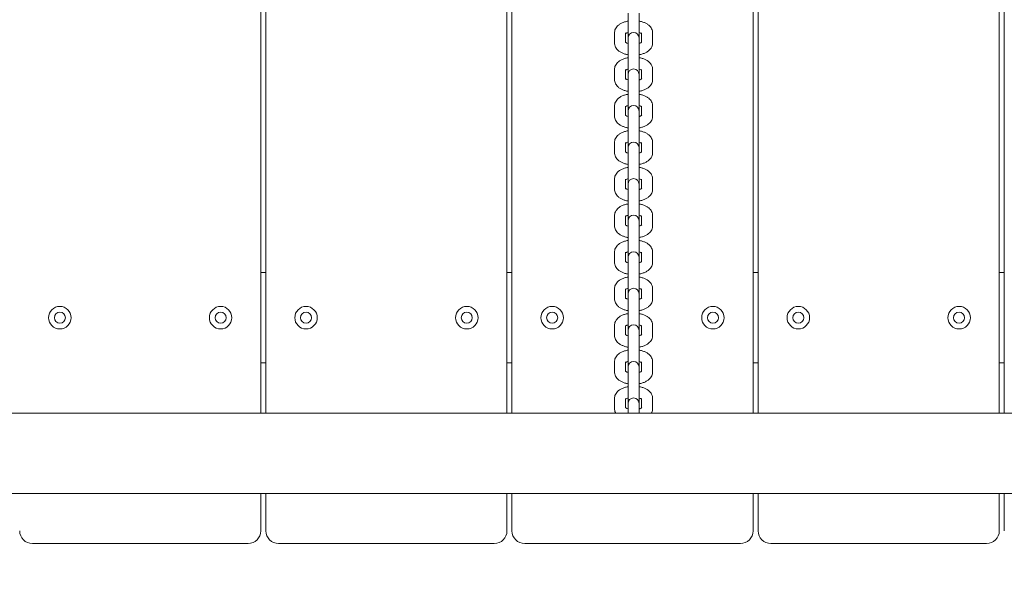
# Model space of a CAD drawing. Units: millimetres. Extents: x 44 to 1413, y 26 to 2020.
# Drawn here: x 442 to 491, y 497 to 526 of the extents above; entities that cross this region are included whole.
import ezdxf

# ---------------------------------------------------------------- set-up
doc = ezdxf.new("R2010")
doc.units = ezdxf.units.MM
doc.header["$LTSCALE"] = 70
doc.styles.add('SLDTEXTSTYLE0', font='TXT', dxfattribs={"width": 0.75})
doc.dimstyles.new('SLDDIMSTYLE0', dxfattribs={"dimtxt": 18.520833, "dimasz": 18.520833, "dimexe": 0, "dimexo": 0.0625, "dimgap": 4.630208, "dimtad": 2, "dimdec": 0, "dimrnd": 1e-09, "dimzin": 12, "dimdsep": 46, "dimtxsty": 'SLDTEXTSTYLE0', "dimsah": 1, "dimcen": 0.09, "dimadec": 0, "dimazin": 0, "dimtfac": 1, "dimtdec": 0, "dimtofl": 0, "dimtmove": 0, "dimatfit": 3, "dimfxl": 0, "dimtolj": 1, "dimtzin": 12, "dimarcsym": 0})

# ---------------------------------------------------------------- blocks, each defined once
blk = doc.blocks.new('*D5')
at = {"color": 7, "linetype": 'Continuous', "lineweight": 0, "ltscale": 70}
for p, q in [((122.863, 834.587), (92.11, 834.587)), ((99.11, 389.865), (99.11, 834.587)), ((121.543, 389.865), (92.11, 389.865))]:
    blk.add_line(p, q, dxfattribs=at)
for points in [[(99.11, 834.587), (96.26, 816.067), (101.959, 816.067)], [(99.11, 389.865), (101.959, 408.386), (96.26, 408.386)]]:
    blk.add_solid(points, dxfattribs=at)
at = {"color": 7, "linetype": 'Continuous', "lineweight": 0, "ltscale": 70, "insert": (75.235, 591.704), "char_height": 18.5208, "attachment_point": 1, "rotation": 90, "style": 'SLDTEXTSTYLE0'}
blk.add_mtext('445', dxfattribs=at)
blk = doc.blocks.new('*D6')
at = {"color": 7, "linetype": 'Continuous', "lineweight": 0, "ltscale": 70}
for p, q in [((297.657, 934.914), (297.657, 966.987)), ((1162.659, 934.914), (1162.659, 966.987)), ((297.657, 959.987), (1162.659, 959.987))]:
    blk.add_line(p, q, dxfattribs=at)
for points in [[(297.657, 959.987), (316.178, 957.137), (316.178, 962.836)], [(1162.659, 959.987), (1144.139, 962.836), (1144.139, 957.137)]]:
    blk.add_solid(points, dxfattribs=at)
at = {"color": 7, "linetype": 'Continuous', "lineweight": 0, "ltscale": 70, "insert": (709.636, 983.861), "char_height": 18.5208, "attachment_point": 1, "style": 'SLDTEXTSTYLE0'}
blk.add_mtext('865', dxfattribs=at)

msp = doc.modelspace()

# ---------------------------------------------------------------- linework, layer by layer
at = {"color": 7, "linetype": 'Continuous', "lineweight": 0, "ltscale": 70}
for p, q in [((453.907, 542.489), (453.907, 505.989)), ((454.157, 505.989), (454.157, 542.489)), ((490.657, 542.489), (490.657, 505.989)), ((490.907, 505.989), (490.907, 542.489)), ((466.157, 540.606), (466.157, 505.989)), ((478.657, 505.989), (478.657, 540.503)), ((466.407, 505.989), (466.407, 540.346)), ((478.407, 540.271), (478.407, 505.989)), ((472.182, 525.904), (472.182, 524.673)), ((472.732, 524.673), (472.732, 525.904)), ((471.507, 524.922), (471.507, 524.423)), ((472.057, 524.462), (472.057, 524.922)), ((472.857, 524.922), (472.857, 524.466)), ((473.407, 524.423), (473.407, 524.922)), ((472.182, 524.673), (472.182, 524.583)), ((472.182, 524.583), (472.182, 524.083)), ((472.732, 524.583), (472.732, 524.673)), ((472.732, 524.083), (472.732, 524.583)), ((472.182, 524.083), (472.182, 522.852)), ((472.732, 522.852), (472.732, 524.083)), ((471.507, 523.101), (471.507, 522.602)), ((472.057, 522.641), (472.057, 523.101)), ((472.182, 522.852), (472.182, 522.762)), ((472.732, 522.762), (472.732, 522.852)), ((472.857, 523.101), (472.857, 522.646)), ((473.407, 522.602), (473.407, 523.101)), ((472.182, 522.762), (472.182, 522.263)), ((472.732, 522.263), (472.732, 522.762)), ((472.182, 522.263), (472.182, 521.032)), ((472.732, 521.032), (472.732, 522.263)), ((471.507, 521.281), (471.507, 520.781)), ((472.057, 520.82), (472.057, 521.281)), ((472.182, 521.032), (472.182, 520.941)), ((472.182, 520.941), (472.182, 520.442)), ((472.732, 520.941), (472.732, 521.032)), ((472.732, 520.442), (472.732, 520.941)), ((472.857, 521.281), (472.857, 520.825)), ((473.407, 520.781), (473.407, 521.281)), ((472.182, 520.442), (472.182, 519.211)), ((472.732, 519.211), (472.732, 520.442)), ((471.507, 519.46), (471.507, 518.961)), ((472.057, 519), (472.057, 519.46)), ((472.857, 519.46), (472.857, 519.004)), ((473.407, 518.961), (473.407, 519.46)), ((472.182, 519.211), (472.182, 519.121)), ((472.182, 519.121), (472.182, 518.621)), ((472.732, 519.121), (472.732, 519.211)), ((472.732, 518.621), (472.732, 519.121)), ((472.182, 518.621), (472.182, 517.39)), ((472.732, 517.39), (472.732, 518.621)), ((471.507, 517.639), (471.507, 517.14)), ((472.057, 517.179), (472.057, 517.639)), ((472.857, 517.639), (472.857, 517.184)), ((473.407, 517.14), (473.407, 517.639)), ((472.182, 517.39), (472.182, 517.3)), ((472.182, 517.3), (472.182, 516.801)), ((472.732, 517.3), (472.732, 517.39)), ((472.732, 516.801), (472.732, 517.3)), ((472.182, 516.801), (472.182, 515.57)), ((472.732, 515.57), (472.732, 516.801)), ((471.507, 515.819), (471.507, 515.319)), ((472.057, 515.358), (472.057, 515.819)), ((472.182, 515.57), (472.182, 515.479)), ((472.732, 515.479), (472.732, 515.57)), ((472.857, 515.819), (472.857, 515.363)), ((473.407, 515.319), (473.407, 515.819)), ((472.182, 515.479), (472.182, 514.98)), ((472.732, 514.98), (472.732, 515.479)), ((472.182, 514.98), (472.182, 513.749)), ((472.732, 513.749), (472.732, 514.98)), ((471.507, 513.998), (471.507, 513.499)), ((472.057, 513.537), (472.057, 513.998)), ((472.182, 513.749), (472.182, 513.659)), ((472.182, 513.659), (472.182, 513.159)), ((472.732, 513.659), (472.732, 513.749)), ((472.732, 513.159), (472.732, 513.659)), ((472.857, 513.998), (472.857, 513.542)), ((473.407, 513.499), (473.407, 513.998)), ((472.182, 513.159), (472.182, 511.928)), ((472.732, 511.928), (472.732, 513.159)), ((453.907, 512.989), (454.157, 512.989)), ((466.157, 512.989), (466.407, 512.989)), ((478.407, 512.989), (478.657, 512.989)), ((490.657, 512.989), (490.907, 512.989)), ((471.507, 512.177), (471.507, 511.678)), ((472.057, 511.717), (472.057, 512.177)), ((472.857, 512.177), (472.857, 511.722)), ((473.407, 511.678), (473.407, 512.177)), ((472.182, 511.928), (472.182, 511.838)), ((472.182, 511.838), (472.182, 511.339)), ((472.732, 511.838), (472.732, 511.928)), ((472.732, 511.339), (472.732, 511.838)), ((472.182, 511.339), (472.182, 510.108)), ((472.732, 510.108), (472.732, 511.339)), ((471.507, 510.357), (471.507, 509.857)), ((472.057, 509.896), (472.057, 510.357)), ((472.182, 510.108), (472.182, 510.017)), ((472.732, 510.017), (472.732, 510.108)), ((472.857, 510.357), (472.857, 509.901)), ((473.407, 509.857), (473.407, 510.357)), ((472.182, 510.017), (472.182, 509.518)), ((472.732, 509.518), (472.732, 510.017)), ((472.182, 509.518), (472.182, 508.287)), ((472.732, 508.287), (472.732, 509.518)), ((454.157, 508.489), (453.907, 508.489)), ((466.407, 508.489), (466.157, 508.489)), ((471.507, 508.536), (471.507, 508.037)), ((472.057, 508.075), (472.057, 508.536)), ((472.182, 508.287), (472.182, 508.197)), ((472.182, 508.197), (472.182, 507.697)), ((472.732, 508.197), (472.732, 508.287)), ((472.732, 507.697), (472.732, 508.197)), ((472.857, 508.536), (472.857, 508.08)), ((473.407, 508.037), (473.407, 508.536)), ((478.657, 508.489), (478.407, 508.489)), ((490.907, 508.489), (490.657, 508.489)), ((472.182, 507.697), (472.182, 506.466)), ((472.732, 506.466), (472.732, 507.697)), ((471.507, 506.715), (471.507, 506.216)), ((472.057, 506.255), (472.057, 506.715)), ((472.857, 506.715), (472.857, 506.26)), ((473.407, 506.216), (473.407, 506.715)), ((472.182, 506.466), (472.182, 506.376)), ((472.182, 506.376), (472.182, 505.989)), ((472.732, 506.376), (472.732, 506.466)), ((472.732, 505.989), (472.732, 506.376)), ((396.457, 505.989), (594.857, 505.989)), ((396.457, 501.989), (594.857, 501.989)), ((453.907, 501.989), (453.907, 500.124)), ((454.157, 500.124), (454.157, 501.989)), ((466.157, 501.989), (466.157, 500.124)), ((466.407, 500.124), (466.407, 501.989)), ((478.407, 501.989), (478.407, 500.124)), ((478.657, 500.124), (478.657, 501.989)), ((490.657, 501.989), (490.657, 500.124)), ((490.907, 500.124), (490.907, 501.989)), ((453.272, 499.489), (442.542, 499.489)), ((465.522, 499.489), (454.792, 499.489)), ((477.772, 499.489), (467.042, 499.489)), ((490.022, 499.489), (479.292, 499.489))]:
    msp.add_line(p, q, dxfattribs=at)
at = {"color": 7, "linetype": 'Continuous', "lineweight": 0, "ltscale": 4900}
for centre, radius in [((443.907, 510.739), 0.56), ((451.907, 510.739), 0.56), ((456.157, 510.739), 0.56), ((464.157, 510.739), 0.56), ((468.407, 510.739), 0.56), ((476.407, 510.739), 0.56), ((480.657, 510.739), 0.56), ((488.657, 510.739), 0.56), ((443.907, 510.739), 0.275), ((451.907, 510.739), 0.275), ((456.157, 510.739), 0.275), ((464.157, 510.739), 0.275), ((468.407, 510.739), 0.275), ((476.407, 510.739), 0.275), ((480.657, 510.739), 0.275), ((488.657, 510.739), 0.275)]:
    msp.add_circle(centre, radius, dxfattribs=at)
for centre, radius, start, end in [((472.457, 524.673), 0.275, 0, 180), ((472.457, 522.852), 0.275, 0, 180), ((472.457, 521.032), 0.275, 0, 180), ((472.457, 519.211), 0.275, 360, 180), ((472.457, 517.39), 0.275, 360, 180), ((472.457, 515.57), 0.275, 0, 180), ((472.457, 513.749), 0.275, 0, 180), ((472.457, 511.928), 0.275, 0, 180), ((472.457, 510.108), 0.275, 0, 180), ((472.457, 508.287), 0.275, 0, 180), ((472.457, 506.466), 0.275, 0, 180), ((442.542, 500.124), 0.635, 180, 270), ((453.272, 500.124), 0.635, 270, 0), ((454.792, 500.124), 0.635, 180, 270), ((465.522, 500.124), 0.635, 270, 0), ((467.042, 500.124), 0.635, 180, 270), ((477.772, 500.124), 0.635, 270, 0), ((479.292, 500.124), 0.635, 180, 270), ((490.022, 500.124), 0.635, 270, 0)]:
    msp.add_arc(centre, radius, start, end, dxfattribs=at)
at = {"color": 7, "linetype": 'Continuous', "lineweight": 0, "ltscale": 70}
for points, knots in [([(472.182, 525.508), (472.165, 525.506), (472.091, 525.495), (471.969, 525.457), (471.826, 525.395), (471.708, 525.317), (471.616, 525.227), (471.551, 525.126), (471.514, 525.022), (471.509, 524.953), (471.507, 524.922)], [0, 0, 0, 0, 0.047926, 0.204075, 0.364688, 0.513378, 0.651078, 0.778627, 0.900467, 1, 1, 1, 1]), ([(473.407, 524.922), (473.405, 524.955), (473.4, 525.027), (473.361, 525.131), (473.296, 525.229), (473.209, 525.315), (473.098, 525.39), (472.962, 525.451), (472.837, 525.492), (472.757, 525.504), (472.732, 525.508)], [0, 0, 0, 0, 0.106591, 0.229838, 0.353533, 0.483778, 0.624988, 0.776925, 0.932969, 1, 1, 1, 1]), ([(472.075, 524.899), (472.09, 524.908), (472.117, 524.924), (472.163, 524.938), (472.182, 524.945)], [0, 0, 0, 0, 0.571578, 1, 1, 1, 1]), ([(472.732, 524.945), (472.736, 524.944), (472.772, 524.935), (472.821, 524.911), (472.846, 524.895), (472.858, 524.886)], [0, 0, 0, 0, 0.0620535, 0.5415362, 1, 1, 1, 1]), ([(471.507, 524.423), (471.51, 524.389), (471.514, 524.317), (471.554, 524.214), (471.618, 524.116), (471.706, 524.03), (471.817, 523.955), (471.953, 523.893), (472.077, 523.853), (472.158, 523.841), (472.182, 523.837)], [0, 0, 0, 0, 0.1065908, 0.2298379, 0.3535341, 0.4837799, 0.6249899, 0.7769444, 0.9329888, 1, 1, 1, 1]), ([(472.182, 524.4), (472.178, 524.401), (472.143, 524.41), (472.096, 524.432), (472.051, 524.462), (472.047, 524.467), (472.045, 524.469)], [0, 0, 0, 0, 0.042997, 0.375189, 0.69289, 1, 1, 1, 1]), ([(472.867, 524.467), (472.868, 524.467), (472.868, 524.467), (472.843, 524.446), (472.797, 524.421), (472.752, 524.406), (472.732, 524.4)], [0, 0, 0, 0, 0.184244, 0.477083, 0.775927, 1, 1, 1, 1]), ([(472.732, 523.836), (472.75, 523.839), (472.824, 523.85), (472.946, 523.888), (473.089, 523.949), (473.207, 524.028), (473.299, 524.118), (473.364, 524.219), (473.401, 524.322), (473.405, 524.392), (473.407, 524.423)], [0, 0, 0, 0, 0.047946, 0.204075, 0.364704, 0.513378, 0.651076, 0.778634, 0.900468, 1, 1, 1, 1]), ([(472.182, 523.688), (472.165, 523.685), (472.091, 523.674), (471.969, 523.636), (471.826, 523.575), (471.708, 523.496), (471.616, 523.406), (471.551, 523.305), (471.514, 523.202), (471.509, 523.133), (471.507, 523.101)], [0, 0, 0, 0, 0.0479258, 0.2040754, 0.3646882, 0.5133787, 0.651078, 0.7786286, 0.900468, 1, 1, 1, 1]), ([(473.407, 523.101), (473.405, 523.135), (473.4, 523.207), (473.361, 523.311), (473.296, 523.408), (473.209, 523.494), (473.098, 523.569), (472.962, 523.631), (472.837, 523.671), (472.757, 523.684), (472.732, 523.687)], [0, 0, 0, 0, 0.1065906, 0.2298374, 0.3535324, 0.4837787, 0.6249876, 0.7769246, 0.9329686, 1, 1, 1, 1]), ([(472.075, 523.078), (472.09, 523.087), (472.117, 523.103), (472.163, 523.118), (472.182, 523.124)], [0, 0, 0, 0, 0.571578, 1, 1, 1, 1]), ([(472.732, 523.124), (472.736, 523.123), (472.772, 523.114), (472.821, 523.091), (472.846, 523.074), (472.858, 523.066)], [0, 0, 0, 0, 0.062053, 0.541531, 1, 1, 1, 1]), ([(471.507, 522.602), (471.51, 522.569), (471.514, 522.497), (471.554, 522.393), (471.618, 522.295), (471.706, 522.209), (471.817, 522.134), (471.953, 522.073), (472.077, 522.032), (472.158, 522.02), (472.182, 522.016)], [0, 0, 0, 0, 0.106591, 0.229837, 0.353534, 0.483779, 0.624989, 0.776945, 0.932989, 1, 1, 1, 1]), ([(472.182, 522.579), (472.178, 522.58), (472.143, 522.589), (472.096, 522.612), (472.051, 522.641), (472.047, 522.646), (472.045, 522.649)], [0, 0, 0, 0, 0.0429962, 0.3751887, 0.6928901, 1, 1, 1, 1]), ([(472.867, 522.646), (472.868, 522.646), (472.868, 522.647), (472.843, 522.625), (472.797, 522.6), (472.752, 522.586), (472.732, 522.579)], [0, 0, 0, 0, 0.184245, 0.477082, 0.775927, 1, 1, 1, 1]), ([(472.732, 522.016), (472.75, 522.018), (472.824, 522.029), (472.946, 522.067), (473.089, 522.129), (473.207, 522.207), (473.299, 522.298), (473.364, 522.398), (473.401, 522.502), (473.405, 522.571), (473.407, 522.602)], [0, 0, 0, 0, 0.047946, 0.204076, 0.364704, 0.513378, 0.651076, 0.778635, 0.900469, 1, 1, 1, 1]), ([(472.182, 521.867), (472.165, 521.864), (472.091, 521.854), (471.969, 521.816), (471.826, 521.754), (471.708, 521.675), (471.616, 521.585), (471.551, 521.484), (471.514, 521.381), (471.509, 521.312), (471.507, 521.281)], [0, 0, 0, 0, 0.047926, 0.204075, 0.364688, 0.513378, 0.651078, 0.778628, 0.900468, 1, 1, 1, 1]), ([(473.407, 521.281), (473.405, 521.314), (473.4, 521.386), (473.361, 521.49), (473.296, 521.587), (473.209, 521.673), (473.098, 521.749), (472.962, 521.81), (472.837, 521.85), (472.757, 521.863), (472.732, 521.867)], [0, 0, 0, 0, 0.1065906, 0.2298364, 0.3535324, 0.4837779, 0.6249876, 0.7769246, 0.9329683, 1, 1, 1, 1]), ([(472.075, 521.258), (472.09, 521.267), (472.117, 521.283), (472.163, 521.297), (472.182, 521.303)], [0, 0, 0, 0, 0.571577, 1, 1, 1, 1]), ([(472.732, 521.304), (472.736, 521.303), (472.772, 521.294), (472.821, 521.27), (472.846, 521.253), (472.858, 521.245)], [0, 0, 0, 0, 0.06205, 0.541534, 1, 1, 1, 1]), ([(471.507, 520.781), (471.51, 520.748), (471.514, 520.676), (471.554, 520.572), (471.618, 520.475), (471.706, 520.389), (471.817, 520.313), (471.953, 520.252), (472.077, 520.212), (472.158, 520.199), (472.182, 520.195)], [0, 0, 0, 0, 0.106591, 0.229839, 0.353534, 0.483781, 0.62499, 0.776945, 0.932989, 1, 1, 1, 1]), ([(472.182, 520.758), (472.178, 520.759), (472.143, 520.768), (472.096, 520.791), (472.051, 520.82), (472.047, 520.825), (472.045, 520.828)], [0, 0, 0, 0, 0.042994, 0.375188, 0.69289, 1, 1, 1, 1]), ([(472.867, 520.826), (472.868, 520.826), (472.868, 520.826), (472.843, 520.805), (472.797, 520.779), (472.752, 520.765), (472.732, 520.759)], [0, 0, 0, 0, 0.184248, 0.477085, 0.775925, 1, 1, 1, 1]), ([(472.732, 520.195), (472.75, 520.198), (472.824, 520.208), (472.946, 520.246), (473.089, 520.308), (473.207, 520.387), (473.299, 520.477), (473.364, 520.578), (473.401, 520.681), (473.405, 520.75), (473.407, 520.781)], [0, 0, 0, 0, 0.047946, 0.204075, 0.364704, 0.513378, 0.651076, 0.778634, 0.900467, 1, 1, 1, 1]), ([(472.182, 520.046), (472.165, 520.044), (472.091, 520.033), (471.969, 519.995), (471.826, 519.933), (471.708, 519.855), (471.616, 519.764), (471.551, 519.664), (471.514, 519.56), (471.509, 519.491), (471.507, 519.46)], [0, 0, 0, 0, 0.047926, 0.204076, 0.364689, 0.513379, 0.651077, 0.778629, 0.900468, 1, 1, 1, 1]), ([(473.407, 519.46), (473.405, 519.493), (473.4, 519.565), (473.361, 519.669), (473.296, 519.767), (473.209, 519.853), (473.098, 519.928), (472.962, 519.989), (472.837, 520.03), (472.757, 520.042), (472.732, 520.046)], [0, 0, 0, 0, 0.106591, 0.229836, 0.353532, 0.483778, 0.624987, 0.776924, 0.932968, 1, 1, 1, 1]), ([(472.075, 519.437), (472.075, 519.437), (472.084, 519.444), (472.119, 519.463), (472.163, 519.477), (472.182, 519.483)], [0, 0, 0, 0, 0.007089, 0.574612, 1, 1, 1, 1]), ([(472.732, 519.483), (472.736, 519.482), (472.772, 519.473), (472.821, 519.449), (472.846, 519.432), (472.858, 519.424)], [0, 0, 0, 0, 0.062052, 0.541535, 1, 1, 1, 1]), ([(471.507, 518.961), (471.51, 518.927), (471.514, 518.855), (471.554, 518.752), (471.618, 518.654), (471.706, 518.568), (471.817, 518.493), (471.953, 518.431), (472.077, 518.391), (472.158, 518.379), (472.182, 518.375)], [0, 0, 0, 0, 0.106591, 0.229837, 0.353534, 0.483779, 0.62499, 0.776945, 0.932988, 1, 1, 1, 1]), ([(472.182, 518.938), (472.178, 518.939), (472.143, 518.948), (472.096, 518.97), (472.051, 519), (472.047, 519.005), (472.045, 519.007)], [0, 0, 0, 0, 0.042996, 0.375188, 0.69289, 1, 1, 1, 1]), ([(472.867, 519.005), (472.868, 519.005), (472.868, 519.005), (472.843, 518.984), (472.797, 518.959), (472.752, 518.944), (472.732, 518.938)], [0, 0, 0, 0, 0.184244, 0.477081, 0.7759247, 1, 1, 1, 1]), ([(472.732, 518.374), (472.75, 518.377), (472.824, 518.388), (472.946, 518.426), (473.089, 518.487), (473.207, 518.566), (473.299, 518.656), (473.364, 518.757), (473.401, 518.86), (473.405, 518.93), (473.407, 518.961)], [0, 0, 0, 0, 0.047946, 0.204075, 0.364704, 0.513377, 0.651077, 0.778634, 0.900469, 1, 1, 1, 1]), ([(472.182, 518.226), (472.165, 518.223), (472.091, 518.212), (471.969, 518.174), (471.826, 518.113), (471.708, 518.034), (471.616, 517.944), (471.551, 517.843), (471.514, 517.74), (471.509, 517.671), (471.507, 517.639)], [0, 0, 0, 0, 0.047926, 0.204075, 0.364687, 0.513377, 0.651078, 0.778627, 0.900468, 1, 1, 1, 1]), ([(473.407, 517.639), (473.405, 517.673), (473.4, 517.745), (473.361, 517.849), (473.296, 517.946), (473.209, 518.032), (473.098, 518.107), (472.962, 518.169), (472.837, 518.209), (472.757, 518.222), (472.732, 518.225)], [0, 0, 0, 0, 0.106591, 0.229837, 0.353533, 0.483778, 0.624988, 0.776925, 0.932968, 1, 1, 1, 1]), ([(472.075, 517.616), (472.075, 517.616), (472.084, 517.623), (472.119, 517.642), (472.163, 517.656), (472.182, 517.662)], [0, 0, 0, 0, 0.007078, 0.574611, 1, 1, 1, 1]), ([(472.732, 517.662), (472.736, 517.661), (472.772, 517.652), (472.821, 517.629), (472.846, 517.612), (472.858, 517.604)], [0, 0, 0, 0, 0.062051, 0.541536, 1, 1, 1, 1]), ([(471.507, 517.14), (471.51, 517.107), (471.514, 517.035), (471.554, 516.931), (471.618, 516.833), (471.706, 516.747), (471.817, 516.672), (471.953, 516.611), (472.077, 516.57), (472.158, 516.558), (472.182, 516.554)], [0, 0, 0, 0, 0.106591, 0.229838, 0.353533, 0.48378, 0.624989, 0.776944, 0.932989, 1, 1, 1, 1]), ([(472.182, 517.117), (472.178, 517.118), (472.143, 517.127), (472.096, 517.15), (472.051, 517.179), (472.047, 517.184), (472.045, 517.187)], [0, 0, 0, 0, 0.042997, 0.375188, 0.692891, 1, 1, 1, 1]), ([(472.867, 517.184), (472.868, 517.184), (472.868, 517.185), (472.843, 517.163), (472.797, 517.138), (472.752, 517.124), (472.732, 517.117)], [0, 0, 0, 0, 0.1842459, 0.477084, 0.7759229, 1, 1, 1, 1]), ([(472.732, 516.554), (472.75, 516.556), (472.824, 516.567), (472.946, 516.605), (473.089, 516.667), (473.207, 516.745), (473.299, 516.836), (473.364, 516.936), (473.401, 517.04), (473.405, 517.109), (473.407, 517.14)], [0, 0, 0, 0, 0.047946, 0.204075, 0.364705, 0.513379, 0.651077, 0.778636, 0.900469, 1, 1, 1, 1]), ([(472.182, 516.405), (472.165, 516.402), (472.091, 516.392), (471.969, 516.354), (471.826, 516.292), (471.708, 516.213), (471.616, 516.123), (471.551, 516.022), (471.514, 515.919), (471.509, 515.85), (471.507, 515.819)], [0, 0, 0, 0, 0.047926, 0.204075, 0.364688, 0.513378, 0.651076, 0.778627, 0.900466, 1, 1, 1, 1]), ([(473.407, 515.819), (473.405, 515.852), (473.4, 515.924), (473.361, 516.028), (473.296, 516.125), (473.209, 516.211), (473.098, 516.287), (472.962, 516.348), (472.837, 516.388), (472.757, 516.401), (472.732, 516.405)], [0, 0, 0, 0, 0.106593, 0.229839, 0.353533, 0.483779, 0.624988, 0.776925, 0.932969, 1, 1, 1, 1]), ([(472.075, 515.795), (472.075, 515.795), (472.084, 515.802), (472.119, 515.821), (472.163, 515.835), (472.182, 515.841)], [0, 0, 0, 0, 0.007078, 0.574609, 1, 1, 1, 1]), ([(472.732, 515.842), (472.736, 515.841), (472.772, 515.832), (472.821, 515.808), (472.846, 515.791), (472.858, 515.783)], [0, 0, 0, 0, 0.062051, 0.541536, 1, 1, 1, 1]), ([(471.507, 515.319), (471.51, 515.286), (471.514, 515.214), (471.554, 515.11), (471.618, 515.013), (471.706, 514.927), (471.817, 514.851), (471.953, 514.79), (472.077, 514.75), (472.158, 514.737), (472.182, 514.733)], [0, 0, 0, 0, 0.106591, 0.229839, 0.353535, 0.483781, 0.62499, 0.776945, 0.932989, 1, 1, 1, 1]), ([(472.182, 515.296), (472.178, 515.297), (472.143, 515.306), (472.096, 515.329), (472.051, 515.358), (472.047, 515.363), (472.045, 515.366)], [0, 0, 0, 0, 0.042996, 0.375188, 0.69289, 1, 1, 1, 1]), ([(472.867, 515.364), (472.868, 515.364), (472.868, 515.364), (472.843, 515.343), (472.797, 515.317), (472.752, 515.303), (472.732, 515.297)], [0, 0, 0, 0, 0.184244, 0.477081, 0.775925, 1, 1, 1, 1]), ([(472.732, 514.733), (472.75, 514.736), (472.824, 514.746), (472.946, 514.784), (473.089, 514.846), (473.207, 514.925), (473.299, 515.015), (473.364, 515.116), (473.401, 515.219), (473.405, 515.288), (473.407, 515.319)], [0, 0, 0, 0, 0.047946, 0.2040753, 0.3647037, 0.5133776, 0.6510766, 0.7786343, 0.900467, 1, 1, 1, 1]), ([(472.182, 514.584), (472.165, 514.582), (472.091, 514.571), (471.969, 514.533), (471.826, 514.471), (471.708, 514.393), (471.616, 514.302), (471.551, 514.202), (471.514, 514.098), (471.509, 514.029), (471.507, 513.998)], [0, 0, 0, 0, 0.047926, 0.204076, 0.364689, 0.513379, 0.651077, 0.778627, 0.900469, 1, 1, 1, 1]), ([(473.407, 513.998), (473.405, 514.031), (473.4, 514.103), (473.361, 514.207), (473.296, 514.305), (473.209, 514.391), (473.098, 514.466), (472.962, 514.527), (472.837, 514.568), (472.757, 514.58), (472.732, 514.584)], [0, 0, 0, 0, 0.106591, 0.229837, 0.353532, 0.483778, 0.624988, 0.776924, 0.932968, 1, 1, 1, 1]), ([(472.075, 513.975), (472.09, 513.984), (472.117, 514), (472.163, 514.014), (472.182, 514.021)], [0, 0, 0, 0, 0.571578, 1, 1, 1, 1]), ([(472.732, 514.021), (472.736, 514.02), (472.772, 514.011), (472.821, 513.987), (472.846, 513.97), (472.858, 513.962)], [0, 0, 0, 0, 0.0620542, 0.5415351, 1, 1, 1, 1]), ([(472.182, 513.476), (472.178, 513.477), (472.143, 513.486), (472.096, 513.508), (472.051, 513.538), (472.047, 513.543), (472.045, 513.545)], [0, 0, 0, 0, 0.042997, 0.375188, 0.692889, 1, 1, 1, 1]), ([(472.867, 513.543), (472.868, 513.543), (472.868, 513.543), (472.843, 513.522), (472.797, 513.497), (472.752, 513.482), (472.732, 513.476)], [0, 0, 0, 0, 0.1842442, 0.4770816, 0.7759248, 1, 1, 1, 1]), ([(471.507, 513.499), (471.51, 513.465), (471.514, 513.393), (471.554, 513.289), (471.618, 513.192), (471.706, 513.106), (471.817, 513.031), (471.953, 512.969), (472.077, 512.929), (472.158, 512.916), (472.182, 512.913)], [0, 0, 0, 0, 0.106591, 0.229837, 0.353533, 0.483779, 0.62499, 0.776944, 0.932988, 1, 1, 1, 1]), ([(472.732, 512.912), (472.75, 512.915), (472.824, 512.926), (472.946, 512.964), (473.089, 513.025), (473.207, 513.104), (473.299, 513.194), (473.364, 513.295), (473.401, 513.398), (473.405, 513.467), (473.407, 513.499)], [0, 0, 0, 0, 0.047946, 0.204075, 0.364704, 0.513378, 0.651077, 0.778635, 0.900469, 1, 1, 1, 1]), ([(472.182, 512.764), (472.165, 512.761), (472.091, 512.75), (471.969, 512.712), (471.826, 512.651), (471.708, 512.572), (471.616, 512.482), (471.551, 512.381), (471.514, 512.278), (471.509, 512.209), (471.507, 512.177)], [0, 0, 0, 0, 0.047926, 0.204075, 0.364688, 0.513378, 0.651078, 0.778627, 0.900466, 1, 1, 1, 1]), ([(473.407, 512.177), (473.405, 512.211), (473.4, 512.283), (473.361, 512.386), (473.296, 512.484), (473.209, 512.57), (473.098, 512.645), (472.962, 512.707), (472.837, 512.747), (472.757, 512.759), (472.732, 512.763)], [0, 0, 0, 0, 0.106591, 0.229836, 0.353533, 0.483778, 0.624988, 0.776925, 0.932969, 1, 1, 1, 1]), ([(472.075, 512.154), (472.09, 512.163), (472.117, 512.179), (472.163, 512.194), (472.182, 512.2)], [0, 0, 0, 0, 0.571579, 1, 1, 1, 1]), ([(472.732, 512.2), (472.736, 512.199), (472.772, 512.19), (472.821, 512.167), (472.846, 512.15), (472.858, 512.142)], [0, 0, 0, 0, 0.062051, 0.541535, 1, 1, 1, 1]), ([(471.507, 511.678), (471.51, 511.645), (471.514, 511.573), (471.554, 511.469), (471.618, 511.371), (471.706, 511.285), (471.817, 511.21), (471.953, 511.149), (472.077, 511.108), (472.158, 511.096), (472.182, 511.092)], [0, 0, 0, 0, 0.106591, 0.229837, 0.353533, 0.48378, 0.624989, 0.776944, 0.932989, 1, 1, 1, 1]), ([(472.182, 511.655), (472.178, 511.656), (472.143, 511.665), (472.096, 511.688), (472.051, 511.717), (472.047, 511.722), (472.045, 511.725)], [0, 0, 0, 0, 0.042997, 0.375187, 0.692891, 1, 1, 1, 1]), ([(472.867, 511.722), (472.868, 511.722), (472.868, 511.723), (472.843, 511.701), (472.797, 511.676), (472.752, 511.662), (472.732, 511.655)], [0, 0, 0, 0, 0.184245, 0.477082, 0.775925, 1, 1, 1, 1]), ([(472.732, 511.092), (472.75, 511.094), (472.824, 511.105), (472.946, 511.143), (473.089, 511.205), (473.207, 511.283), (473.299, 511.374), (473.364, 511.474), (473.401, 511.578), (473.405, 511.647), (473.407, 511.678)], [0, 0, 0, 0, 0.047946, 0.204075, 0.364705, 0.513379, 0.651076, 0.778636, 0.900469, 1, 1, 1, 1]), ([(472.182, 510.943), (472.165, 510.94), (472.091, 510.93), (471.969, 510.892), (471.826, 510.83), (471.708, 510.751), (471.616, 510.661), (471.551, 510.56), (471.514, 510.457), (471.509, 510.388), (471.507, 510.357)], [0, 0, 0, 0, 0.0479262, 0.2040753, 0.3646887, 0.5133789, 0.6510776, 0.778629, 0.9004685, 1, 1, 1, 1]), ([(473.407, 510.357), (473.405, 510.39), (473.4, 510.462), (473.361, 510.566), (473.296, 510.663), (473.209, 510.749), (473.098, 510.825), (472.962, 510.886), (472.837, 510.926), (472.757, 510.939), (472.732, 510.943)], [0, 0, 0, 0, 0.106591, 0.229837, 0.353532, 0.483778, 0.624987, 0.776925, 0.932969, 1, 1, 1, 1]), ([(472.075, 510.334), (472.09, 510.343), (472.117, 510.358), (472.163, 510.373), (472.182, 510.379)], [0, 0, 0, 0, 0.571577, 1, 1, 1, 1]), ([(472.732, 510.38), (472.736, 510.379), (472.772, 510.37), (472.821, 510.346), (472.846, 510.329), (472.858, 510.321)], [0, 0, 0, 0, 0.062053, 0.541533, 1, 1, 1, 1]), ([(471.507, 509.857), (471.51, 509.824), (471.514, 509.752), (471.554, 509.648), (471.618, 509.551), (471.706, 509.465), (471.817, 509.389), (471.953, 509.328), (472.077, 509.288), (472.158, 509.275), (472.182, 509.271)], [0, 0, 0, 0, 0.106591, 0.229837, 0.353535, 0.483779, 0.62499, 0.776945, 0.932988, 1, 1, 1, 1]), ([(472.182, 509.834), (472.178, 509.835), (472.143, 509.844), (472.096, 509.867), (472.051, 509.896), (472.047, 509.901), (472.045, 509.904)], [0, 0, 0, 0, 0.0429954, 0.3751883, 0.6928901, 1, 1, 1, 1]), ([(472.867, 509.902), (472.868, 509.902), (472.868, 509.902), (472.843, 509.881), (472.797, 509.855), (472.752, 509.841), (472.732, 509.835)], [0, 0, 0, 0, 0.184245, 0.477082, 0.775925, 1, 1, 1, 1]), ([(472.732, 509.271), (472.75, 509.274), (472.824, 509.284), (472.946, 509.322), (473.089, 509.384), (473.207, 509.463), (473.299, 509.553), (473.364, 509.654), (473.401, 509.757), (473.405, 509.826), (473.407, 509.857)], [0, 0, 0, 0, 0.047946, 0.204075, 0.364704, 0.513377, 0.651077, 0.778634, 0.900467, 1, 1, 1, 1]), ([(472.182, 509.122), (472.165, 509.12), (472.091, 509.109), (471.969, 509.071), (471.826, 509.009), (471.708, 508.931), (471.616, 508.84), (471.551, 508.74), (471.514, 508.636), (471.509, 508.567), (471.507, 508.536)], [0, 0, 0, 0, 0.047926, 0.204075, 0.364688, 0.513378, 0.651078, 0.778627, 0.900469, 1, 1, 1, 1]), ([(473.407, 508.536), (473.405, 508.569), (473.4, 508.641), (473.361, 508.745), (473.296, 508.843), (473.209, 508.929), (473.098, 509.004), (472.962, 509.065), (472.837, 509.106), (472.757, 509.118), (472.732, 509.122)], [0, 0, 0, 0, 0.106591, 0.229837, 0.353532, 0.483778, 0.624988, 0.776924, 0.932968, 1, 1, 1, 1]), ([(472.075, 508.513), (472.09, 508.522), (472.117, 508.538), (472.163, 508.552), (472.182, 508.559)], [0, 0, 0, 0, 0.571578, 1, 1, 1, 1]), ([(472.732, 508.559), (472.736, 508.558), (472.772, 508.549), (472.821, 508.525), (472.846, 508.508), (472.858, 508.5)], [0, 0, 0, 0, 0.062053, 0.541534, 1, 1, 1, 1]), ([(471.507, 508.037), (471.51, 508.003), (471.514, 507.931), (471.554, 507.827), (471.618, 507.73), (471.706, 507.644), (471.817, 507.569), (471.953, 507.507), (472.077, 507.467), (472.158, 507.454), (472.182, 507.451)], [0, 0, 0, 0, 0.106591, 0.229837, 0.353533, 0.483779, 0.62499, 0.776944, 0.932989, 1, 1, 1, 1]), ([(472.182, 508.014), (472.178, 508.015), (472.143, 508.024), (472.096, 508.046), (472.051, 508.076), (472.047, 508.081), (472.045, 508.083)], [0, 0, 0, 0, 0.042997, 0.375187, 0.692889, 1, 1, 1, 1]), ([(472.867, 508.081), (472.868, 508.081), (472.868, 508.081), (472.843, 508.06), (472.797, 508.035), (472.752, 508.02), (472.732, 508.014)], [0, 0, 0, 0, 0.1842438, 0.4770825, 0.7759261, 1, 1, 1, 1]), ([(472.732, 507.45), (472.75, 507.453), (472.824, 507.464), (472.946, 507.502), (473.089, 507.563), (473.207, 507.642), (473.299, 507.732), (473.364, 507.833), (473.401, 507.936), (473.405, 508.005), (473.407, 508.037)], [0, 0, 0, 0, 0.047946, 0.204075, 0.364705, 0.513379, 0.651076, 0.778634, 0.900469, 1, 1, 1, 1]), ([(472.182, 507.302), (472.165, 507.299), (472.091, 507.288), (471.969, 507.25), (471.826, 507.189), (471.708, 507.11), (471.616, 507.02), (471.551, 506.919), (471.514, 506.816), (471.509, 506.746), (471.507, 506.715)], [0, 0, 0, 0, 0.047926, 0.204075, 0.364688, 0.513378, 0.651078, 0.778627, 0.900467, 1, 1, 1, 1]), ([(473.407, 506.715), (473.405, 506.749), (473.4, 506.821), (473.361, 506.924), (473.296, 507.022), (473.209, 507.108), (473.098, 507.183), (472.962, 507.245), (472.837, 507.285), (472.757, 507.297), (472.732, 507.301)], [0, 0, 0, 0, 0.10659, 0.229838, 0.353533, 0.483779, 0.624988, 0.776925, 0.932969, 1, 1, 1, 1]), ([(472.075, 506.692), (472.075, 506.692), (472.084, 506.699), (472.119, 506.718), (472.163, 506.732), (472.182, 506.738)], [0, 0, 0, 0, 0.007078, 0.574612, 1, 1, 1, 1]), ([(472.732, 506.738), (472.736, 506.737), (472.772, 506.728), (472.821, 506.704), (472.846, 506.688), (472.858, 506.68)], [0, 0, 0, 0, 0.062052, 0.541534, 1, 1, 1, 1]), ([(471.507, 506.216), (471.51, 506.183), (471.515, 506.111), (471.54, 506.034), (471.566, 505.995), (471.571, 505.989)], [0, 0, 0, 0, 0.416133, 0.897279, 1, 1, 1, 1]), ([(472.182, 506.193), (472.178, 506.194), (472.143, 506.203), (472.096, 506.226), (472.051, 506.255), (472.047, 506.26), (472.045, 506.263)], [0, 0, 0, 0, 0.042995, 0.375189, 0.69289, 1, 1, 1, 1]), ([(472.867, 506.26), (472.868, 506.26), (472.868, 506.261), (472.843, 506.239), (472.797, 506.214), (472.752, 506.2), (472.732, 506.193)], [0, 0, 0, 0, 0.184244, 0.477082, 0.775924, 1, 1, 1, 1]), ([(473.343, 505.989), (473.349, 505.998), (473.376, 506.038), (473.4, 506.116), (473.405, 506.185), (473.407, 506.216)], [0, 0, 0, 0, 0.137004, 0.611971, 1, 1, 1, 1])]:
    msp.add_open_spline(points, degree=3, knots=knots, dxfattribs=at)

# ---------------------------------------------------------------- dimensions: what is measured, and where the dimension line sits
for base, p1, p2, angle, picture, middle in [((1162.659, 959.987), (297.657, 566.054), (1162.659, 514.042), 0, '*D6', (730.158, 959.987)), ((99.11, 834.587), (603.292, 389.865), (708.342, 834.587), 90, '*D5', (99.11, 612.226))]:
    dim = msp.add_linear_dim(base=base, p1=p1, p2=p2, angle=angle, dimstyle='SLDDIMSTYLE0', dxfattribs=at)
    dim.commit()
    dim.dimension.update_dxf_attribs({"geometry": picture, "text_midpoint": middle, "dimtype": 160})

doc.saveas('drawing.dxf')
